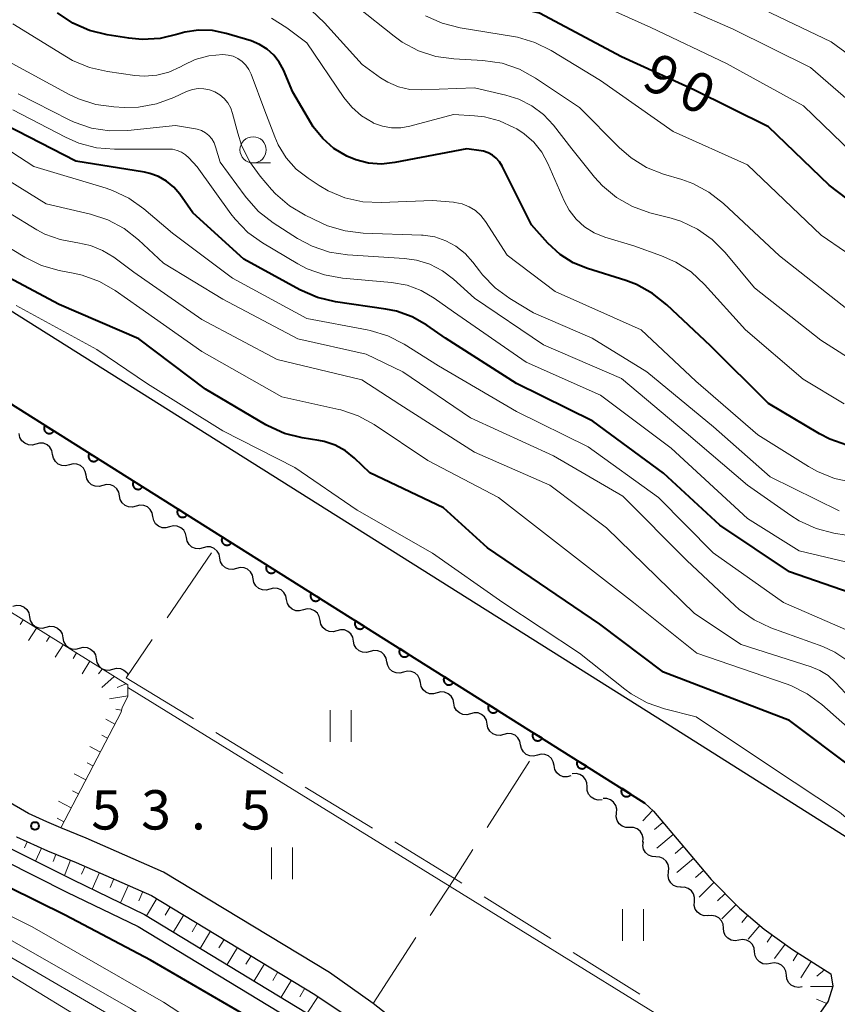
# Model space of a CAD drawing. Units: metres. Extents: x -70000 to -68000, y 28500 to 30000.
# Drawn here: x -69070 to -68992, y 29727 to 29821 of the extents above; entities that cross this region are included whole.
import ezdxf

# ---------------------------------------------------------------- set-up
doc = ezdxf.new("R2010")
doc.units = ezdxf.units.M
for name, color, linetype, lineweight in [('210100_道路縁(街区線)', 7, 'Continuous', 30), ('510100_河川', 7, 'Continuous', 30), ('510200_細流', 7, 'Continuous', 30), ('610111_人工斜面(上)', 7, 'Continuous', 30), ('610199_人工斜面(ヒゲ)', 7, 'Continuous', 30), ('611100_コンクリート被覆(直落)', 7, 'Continuous', 30), ('630200_耕地界', 7, 'Continuous', 30), ('631100_田', 7, 'Continuous', 13), ('633100_広葉樹林', 7, 'Continuous', 13), ('710100_等高線(計曲線)', 7, 'Continuous', 40), ('710200_等高線(主曲線)', 7, 'Continuous', 13), ('731200_図化機測定による標高点', 7, 'Continuous', 40)]:
    doc.layers.add(name, color=color, linetype=linetype, lineweight=lineweight)
doc.styles.add('Style-WORKING', font='MS Gothic.ttf')

msp = doc.modelspace()

# ---------------------------------------------------------------- linework, layer by layer
at = {"layer": '210100_道路縁(街区線)', "linetype": 'Continuous', "lineweight": 30, "flags": 128}
for points in [[(-69008.94, 29753.59), (-69106.03, 29814.71), (-69141.07, 29836.33), (-69155.34, 29845.48), (-69162, 29850.23), (-69165.48, 29852.81), (-69170.72, 29857.11), (-69174.83, 29861.23), (-69179.3, 29866.05), (-69185.93, 29873.87), (-69264.71, 29970.58), (-69273.98, 29982.13), (-69286.98, 29997.47), (-69289.56, 30000)], [(-69095.04, 29798.93), (-69012.93, 29747.25)], [(-68964.68, 29725.64), (-69008.94, 29753.59)], [(-69032.37, 29723.39), (-69036.68, 29726.76), (-69040.84, 29729.73), (-69056.64, 29739.3), (-69064.01, 29742.54), (-69066.45, 29743.51), (-69067.78, 29744.1), (-69069.52, 29744.89), (-69073.81, 29747.38)], [(-69012.93, 29747.25), (-69010.76, 29745.88), (-69009.96, 29745.1), (-69007.01, 29741.62), (-69004.44, 29738.59), (-69001.74, 29735.87), (-68999.41, 29733.87), (-68996.7, 29731.91), (-68993.06, 29729.61), (-68992.85, 29728.41), (-68993.29, 29726.98), (-68998.41, 29719.64)], [(-69070.67, 29742.67), (-69067.7, 29741.32), (-69064.98, 29740.23), (-69057.78, 29737.07), (-69042.22, 29727.64), (-69038.1, 29724.87), (-69033.76, 29721.64), (-69026.89, 29716.57), (-69024.56, 29715.13), (-69021.86, 29713.93), (-69010.66, 29710.03), (-69007.06, 29708.9), (-69005.99, 29708.73), (-69005.13, 29708.77), (-69004.4, 29708.8), (-69003.33, 29709.37), (-69002.53, 29710.25), (-69000.13, 29713.68), (-68998.21, 29716.44)]]:
    msp.add_lwpolyline(points, dxfattribs=at)
at = {"layer": '510100_河川', "linetype": 'Continuous', "lineweight": 30, "flags": 128}
for points in [[(-69071.24, 29741.56), (-69065.27, 29738.55), (-69058.47, 29735.26), (-69043.01, 29725.89), (-69038.94, 29723.15), (-69034.62, 29719.94), (-69027.71, 29714.85), (-69025.34, 29713.58), (-69007.04, 29704.79), (-69003.1, 29702.89), (-68999.84, 29700.87), (-68992.5, 29695.88), (-68987.18, 29691.55), (-68973.68, 29681.24), (-68968.54, 29677.84), (-68964.09, 29675.37), (-68957.25, 29672.13), (-68950.39, 29669.3), (-68941.48, 29665.59), (-68920.87, 29658.11), (-68915.28, 29656.04), (-68910.47, 29654.19), (-68906.57, 29652.25)], [(-69071.84, 29740.4), (-69065.85, 29737.4), (-69059.08, 29734.11), (-69043.71, 29724.8), (-69039.69, 29722.09), (-69035.39, 29718.9), (-69028.44, 29713.77), (-69025.95, 29712.43), (-69007.55, 29703.59), (-69003.72, 29701.75), (-69000.56, 29699.79), (-68993.27, 29694.83), (-68987.98, 29690.53), (-68974.43, 29680.18), (-68969.21, 29676.73), (-68964.68, 29674.22), (-68957.78, 29670.94), (-68950.89, 29668.1), (-68941.95, 29664.38), (-68921.32, 29656.89), (-68915.74, 29654.83), (-68911, 29653)]]:
    msp.add_lwpolyline(points, dxfattribs=at)
at = {"layer": '510200_細流', "linetype": 'Continuous', "lineweight": 30, "flags": 128}
for points in [[(-69068.808, 29780.115), (-69069.162, 29780.02), (-69069.528, 29780.045), (-69069.868, 29780.185), (-69070.144, 29780.427), (-69070.329, 29780.744), (-69070.401, 29781.104)], [(-69067.215, 29779.126), (-69067.287, 29779.486), (-69067.471, 29779.803), (-69067.747, 29780.045), (-69068.087, 29780.186), (-69068.453, 29780.21), (-69068.808, 29780.115)], [(-69065.622, 29778.137), (-69065.976, 29778.042), (-69066.342, 29778.067), (-69066.683, 29778.207), (-69066.958, 29778.449), (-69067.143, 29778.766), (-69067.215, 29779.126)], [(-69064.029, 29777.148), (-69064.101, 29777.508), (-69064.285, 29777.825), (-69064.561, 29778.067), (-69064.901, 29778.208), (-69065.267, 29778.232), (-69065.622, 29778.137)], [(-69062.436, 29776.159), (-69062.791, 29776.064), (-69063.157, 29776.089), (-69063.497, 29776.229), (-69063.772, 29776.471), (-69063.957, 29776.788), (-69064.029, 29777.148)], [(-69060.843, 29775.17), (-69060.915, 29775.53), (-69061.099, 29775.847), (-69061.375, 29776.089), (-69061.715, 29776.23), (-69062.081, 29776.255), (-69062.436, 29776.159)], [(-69059.25, 29774.181), (-69059.605, 29774.086), (-69059.971, 29774.111), (-69060.311, 29774.251), (-69060.587, 29774.493), (-69060.771, 29774.81), (-69060.843, 29775.17)], [(-69057.657, 29773.192), (-69057.729, 29773.552), (-69057.913, 29773.869), (-69058.189, 29774.111), (-69058.529, 29774.252), (-69058.895, 29774.277), (-69059.25, 29774.181)], [(-69056.064, 29772.203), (-69056.419, 29772.108), (-69056.785, 29772.133), (-69057.125, 29772.273), (-69057.401, 29772.515), (-69057.585, 29772.832), (-69057.657, 29773.192)], [(-69054.471, 29771.214), (-69054.543, 29771.574), (-69054.727, 29771.892), (-69055.003, 29772.133), (-69055.343, 29772.274), (-69055.709, 29772.299), (-69056.064, 29772.203)], [(-69052.878, 29770.225), (-69053.233, 29770.13), (-69053.599, 29770.155), (-69053.939, 29770.295), (-69054.215, 29770.537), (-69054.399, 29770.854), (-69054.471, 29771.214)], [(-69051.285, 29769.237), (-69051.357, 29769.597), (-69051.542, 29769.914), (-69051.817, 29770.156), (-69052.157, 29770.296), (-69052.523, 29770.321), (-69052.878, 29770.225)], [(-69049.692, 29768.248), (-69050.047, 29768.152), (-69050.413, 29768.177), (-69050.753, 29768.318), (-69051.029, 29768.559), (-69051.213, 29768.876), (-69051.285, 29769.237)], [(-69048.099, 29767.259), (-69048.171, 29767.619), (-69048.355, 29767.936), (-69048.631, 29768.178), (-69048.971, 29768.318), (-69049.337, 29768.343), (-69049.692, 29768.248)], [(-69046.506, 29766.27), (-69046.861, 29766.174), (-69047.227, 29766.199), (-69047.567, 29766.34), (-69047.843, 29766.582), (-69048.027, 29766.899), (-69048.099, 29767.259)], [(-69044.913, 29765.281), (-69044.985, 29765.641), (-69045.169, 29765.958), (-69045.445, 29766.2), (-69045.785, 29766.34), (-69046.151, 29766.365), (-69046.506, 29766.27)], [(-69043.32, 29764.292), (-69043.675, 29764.197), (-69044.041, 29764.221), (-69044.381, 29764.362), (-69044.657, 29764.604), (-69044.841, 29764.921), (-69044.913, 29765.281)], [(-69070.997, 29764.647), (-69070.641, 29764.74), (-69070.275, 29764.712), (-69069.936, 29764.569), (-69069.662, 29764.325), (-69069.48, 29764.007), (-69069.411, 29763.646)], [(-69041.727, 29763.303), (-69041.799, 29763.663), (-69041.983, 29763.98), (-69042.259, 29764.222), (-69042.599, 29764.363), (-69042.965, 29764.387), (-69043.32, 29764.292)], [(-69069.411, 29763.646), (-69069.342, 29763.285), (-69069.16, 29762.967), (-69068.886, 29762.723), (-69068.547, 29762.58), (-69068.181, 29762.552), (-69067.826, 29762.645)], [(-69040.134, 29762.314), (-69040.489, 29762.219), (-69040.855, 29762.244), (-69041.195, 29762.384), (-69041.471, 29762.626), (-69041.655, 29762.943), (-69041.727, 29763.303)], [(-69067.826, 29762.645), (-69067.47, 29762.737), (-69067.105, 29762.71), (-69066.766, 29762.567), (-69066.492, 29762.323), (-69066.309, 29762.004), (-69066.24, 29761.644)], [(-69038.541, 29761.325), (-69038.613, 29761.685), (-69038.797, 29762.002), (-69039.073, 29762.244), (-69039.413, 29762.385), (-69039.779, 29762.409), (-69040.134, 29762.314)], [(-69066.24, 29761.644), (-69066.171, 29761.283), (-69065.989, 29760.965), (-69065.715, 29760.721), (-69065.376, 29760.578), (-69065.01, 29760.55), (-69064.655, 29760.643)], [(-69036.948, 29760.336), (-69037.303, 29760.241), (-69037.669, 29760.266), (-69038.009, 29760.406), (-69038.284, 29760.648), (-69038.469, 29760.965), (-69038.541, 29761.325)], [(-69064.655, 29760.643), (-69064.3, 29760.735), (-69063.934, 29760.708), (-69063.595, 29760.565), (-69063.321, 29760.321), (-69063.139, 29760.002), (-69063.069, 29759.642)], [(-69035.355, 29759.347), (-69035.427, 29759.708), (-69035.611, 29760.025), (-69035.887, 29760.266), (-69036.227, 29760.407), (-69036.593, 29760.432), (-69036.948, 29760.336)], [(-69063.069, 29759.642), (-69063, 29759.281), (-69062.818, 29758.963), (-69062.544, 29758.719), (-69062.205, 29758.576), (-69061.839, 29758.548), (-69061.484, 29758.641)], [(-69033.762, 29758.359), (-69034.117, 29758.263), (-69034.483, 29758.288), (-69034.823, 29758.428), (-69035.098, 29758.67), (-69035.283, 29758.987), (-69035.355, 29759.347)], [(-69061.484, 29758.641), (-69061.129, 29758.733), (-69060.763, 29758.706), (-69060.424, 29758.563), (-69060.15, 29758.319), (-69060.027, 29758.104)], [(-69032.169, 29757.37), (-69032.241, 29757.73), (-69032.425, 29758.047), (-69032.701, 29758.289), (-69033.041, 29758.429), (-69033.407, 29758.454), (-69033.762, 29758.359)], [(-69030.576, 29756.381), (-69030.93, 29756.285), (-69031.296, 29756.31), (-69031.637, 29756.451), (-69031.912, 29756.693), (-69032.097, 29757.01), (-69032.169, 29757.37)], [(-69028.983, 29755.392), (-69029.055, 29755.752), (-69029.239, 29756.069), (-69029.515, 29756.311), (-69029.855, 29756.451), (-69030.221, 29756.476), (-69030.576, 29756.381)], [(-69027.39, 29754.403), (-69027.744, 29754.308), (-69028.11, 29754.332), (-69028.451, 29754.473), (-69028.726, 29754.715), (-69028.911, 29755.032), (-69028.983, 29755.392)], [(-69025.797, 29753.414), (-69025.869, 29753.774), (-69026.053, 29754.091), (-69026.329, 29754.333), (-69026.669, 29754.473), (-69027.035, 29754.498), (-69027.39, 29754.403)], [(-69024.204, 29752.425), (-69024.558, 29752.33), (-69024.924, 29752.355), (-69025.264, 29752.495), (-69025.54, 29752.737), (-69025.725, 29753.054), (-69025.797, 29753.414)], [(-69022.611, 29751.436), (-69022.683, 29751.796), (-69022.867, 29752.113), (-69023.143, 29752.355), (-69023.483, 29752.496), (-69023.849, 29752.52), (-69024.204, 29752.425)], [(-69021.018, 29750.447), (-69021.373, 29750.352), (-69021.739, 29750.377), (-69022.079, 29750.518), (-69022.354, 29750.76), (-69022.538, 29751.078), (-69022.61, 29751.438)], [(-69019.426, 29749.456), (-69019.498, 29749.816), (-69019.682, 29750.134), (-69019.957, 29750.376), (-69020.297, 29750.517), (-69020.663, 29750.542), (-69021.018, 29750.447)], [(-69017.834, 29748.465), (-69018.189, 29748.371), (-69018.555, 29748.396), (-69018.895, 29748.537), (-69019.17, 29748.779), (-69019.355, 29749.096), (-69019.426, 29749.456)], [(-69016.275, 29747.431), (-69016.289, 29747.798), (-69016.422, 29748.14), (-69016.656, 29748.422), (-69016.97, 29748.614), (-69017.328, 29748.696), (-69017.693, 29748.657)], [(-69014.857, 29746.204), (-69015.222, 29746.165), (-69015.58, 29746.247), (-69015.893, 29746.439), (-69016.128, 29746.722), (-69016.26, 29747.064), (-69016.275, 29747.431)], [(-69013.485, 29744.93), (-69013.457, 29745.296), (-69013.549, 29745.651), (-69013.749, 29745.958), (-69014.039, 29746.186), (-69014.384, 29746.308), (-69014.752, 29746.312)], [(-69012.218, 29743.547), (-69012.586, 29743.551), (-69012.931, 29743.674), (-69013.221, 29743.901), (-69013.421, 29744.209), (-69013.513, 29744.564), (-69013.485, 29744.93)], [(-69010.952, 29742.165), (-69010.924, 29742.531), (-69011.016, 29742.886), (-69011.216, 29743.193), (-69011.506, 29743.42), (-69011.851, 29743.543), (-69012.218, 29743.547)], [(-69009.717, 29740.754), (-69010.084, 29740.776), (-69010.423, 29740.916), (-69010.701, 29741.157), (-69010.886, 29741.473), (-69010.961, 29741.833), (-69010.915, 29742.197)], [(-69008.52, 29739.311), (-69008.474, 29739.676), (-69008.549, 29740.035), (-69008.734, 29740.352), (-69009.012, 29740.593), (-69009.351, 29740.732), (-69009.717, 29740.754)], [(-69007.322, 29737.868), (-69007.689, 29737.89), (-69008.028, 29738.03), (-69008.306, 29738.271), (-69008.491, 29738.588), (-69008.566, 29738.947), (-69008.52, 29739.311)], [(-69006.047, 29736.496), (-69006.029, 29736.863), (-69006.131, 29737.215), (-69006.339, 29737.517), (-69006.635, 29737.736), (-69006.984, 29737.849), (-69007.351, 29737.843)], [(-69004.742, 29735.149), (-69005.109, 29735.143), (-69005.458, 29735.256), (-69005.754, 29735.475), (-69005.963, 29735.777), (-69006.065, 29736.129), (-69006.047, 29736.496)], [(-69003.289, 29733.968), (-69003.323, 29734.334), (-69003.474, 29734.668), (-69003.723, 29734.937), (-69004.047, 29735.112), (-69004.408, 29735.175), (-69004.771, 29735.117)], [(-69001.807, 29732.819), (-69002.17, 29732.761), (-69002.531, 29732.824), (-69002.855, 29732.999), (-69003.104, 29733.268), (-69003.255, 29733.602), (-69003.289, 29733.968)], [(-69000.31, 29731.691), (-69000.354, 29732.056), (-69000.514, 29732.386), (-69000.771, 29732.648), (-69001.099, 29732.814), (-69001.462, 29732.866), (-69001.823, 29732.798)], [(-68998.797, 29730.584), (-68999.157, 29730.516), (-68999.52, 29730.569), (-68999.849, 29730.734), (-69000.106, 29730.997), (-69000.266, 29731.327), (-69000.31, 29731.691)], [(-68997.283, 29729.477), (-68997.328, 29729.842), (-68997.488, 29730.172), (-68997.744, 29730.434), (-68998.073, 29730.6), (-68998.436, 29730.652), (-68998.797, 29730.584)], [(-68995.77, 29728.37), (-68996.131, 29728.302), (-68996.494, 29728.354), (-68996.822, 29728.52), (-68997.079, 29728.782), (-68997.239, 29729.113), (-68997.283, 29729.477)]]:
    msp.add_lwpolyline(points, dxfattribs=at)
at = {"layer": '610111_人工斜面(上)', "linetype": 'Continuous', "lineweight": 13, "flags": 128}
for points in [[(-69122.5, 29796), (-69060.04, 29757.14), (-69060.04, 29756.04), (-69060.58, 29754.99), (-69060.69, 29754.56)], [(-69060.69, 29754.56), (-69066.45, 29743.51)], [(-69010.76, 29745.88), (-69009.96, 29745.1), (-69007.01, 29741.62), (-69004.44, 29738.59), (-69001.74, 29735.87), (-68999.41, 29733.87), (-68996.7, 29731.91), (-68993.06, 29729.61), (-68992.85, 29728.41), (-68993.29, 29726.98), (-68998.41, 29719.64)], [(-69070.67, 29742.67), (-69067.7, 29741.32), (-69064.98, 29740.23), (-69057.78, 29737.07), (-69042.22, 29727.64), (-69038.1, 29724.87), (-69033.76, 29721.64), (-69026.89, 29716.57), (-69024.56, 29715.13), (-69021.86, 29713.93), (-69010.66, 29710.03), (-69007.06, 29708.9), (-69005.99, 29708.73)]]:
    msp.add_lwpolyline(points, dxfattribs=at)
at = {"layer": '610199_人工斜面(ヒゲ)', "linetype": 'Continuous', "lineweight": 13, "flags": 128}
for points in [[(-69070.03, 29763.36), (-69070.31, 29762.91)], [(-69068.76, 29762.57), (-69069.51, 29761.37)], [(-69067.49, 29761.78), (-69067.79, 29761.3)], [(-69066.21, 29760.98), (-69066.96, 29759.79)], [(-69064.94, 29760.19), (-69065.25, 29759.68)], [(-69063.66, 29759.4), (-69064.41, 29758.2)], [(-69062.48, 29758.66), (-69062.86, 29758.19)], [(-69061.34, 29757.95), (-69062.53, 29756.91)], [(-69060.23, 29757.26), (-69061.08, 29756.91)], [(-69060.04, 29756.09), (-69061.8, 29755.83)], [(-69060.64, 29754.75), (-69061.2, 29754.83)], [(-69061.28, 29753.41), (-69062.16, 29753.87)], [(-69061.98, 29752.08), (-69062.53, 29752.37)], [(-69062.67, 29750.75), (-69063.66, 29751.27)], [(-69063.37, 29749.42), (-69063.92, 29749.71)], [(-69064.06, 29748.09), (-69065.17, 29748.67)], [(-69064.75, 29746.76), (-69065.33, 29747.06)], [(-69065.45, 29745.43), (-69066.65, 29746.06)], [(-69066.14, 29744.1), (-69066.77, 29744.43)], [(-69010.03, 29745.17), (-69010.98, 29744.2)], [(-69009.05, 29744.03), (-69009.84, 29743.36)], [(-69008.08, 29742.89), (-69009.62, 29741.58)], [(-69069.64, 29742.2), (-69069.91, 29741.61)], [(-69068.28, 29741.58), (-69068.84, 29740.35)], [(-69007.11, 29741.74), (-69007.89, 29741.08)], [(-69066.9, 29740.99), (-69067.17, 29740.32)], [(-69006.14, 29740.6), (-69007.71, 29739.27)], [(-69065.5, 29740.44), (-69066.09, 29738.97)], [(-69064.12, 29739.85), (-69064.46, 29739.09)], [(-69062.75, 29739.25), (-69063.44, 29737.67)], [(-69005.17, 29739.45), (-69005.96, 29738.79)], [(-69061.38, 29738.65), (-69061.73, 29737.83)], [(-69060, 29738.04), (-69060.74, 29736.36)], [(-69004.18, 29738.33), (-69005.61, 29736.91)], [(-69058.63, 29737.44), (-69059.01, 29736.57)], [(-69003.13, 29737.26), (-69003.85, 29736.55)], [(-69057.29, 29736.77), (-69058.28, 29735.14)], [(-69056.01, 29735.99), (-69056.5, 29735.18)], [(-69002.07, 29736.2), (-69003.43, 29734.84)], [(-69054.72, 29735.22), (-69055.71, 29733.59)], [(-69000.96, 29735.2), (-69001.54, 29734.51)], [(-69053.44, 29734.44), (-69053.93, 29733.62)], [(-68999.82, 29734.22), (-69000.94, 29732.91)], [(-69052.16, 29733.66), (-69053.14, 29732.03)], [(-68998.63, 29733.31), (-68999.12, 29732.62)], [(-69050.88, 29732.88), (-69051.37, 29732.07)], [(-69049.59, 29732.11), (-69050.58, 29730.48)], [(-68997.41, 29732.43), (-68998.41, 29731.05)], [(-69048.31, 29731.33), (-69048.8, 29730.52)], [(-68996.18, 29731.58), (-68996.64, 29730.84)], [(-69047.03, 29730.55), (-69048.01, 29728.92)], [(-68994.91, 29730.78), (-68995.9, 29729.21)], [(-69045.74, 29729.78), (-69046.24, 29728.96)], [(-68993.64, 29729.98), (-68994.37, 29729.38)], [(-69044.46, 29729), (-69045.45, 29727.37)], [(-68992.86, 29728.38), (-68994.99, 29728.4)], [(-69043.18, 29728.22), (-69043.67, 29727.41)], [(-69041.91, 29727.43), (-69042.96, 29725.86)], [(-68993.42, 29726.78), (-68994.42, 29727.18)]]:
    msp.add_lwpolyline(points, dxfattribs=at)
at = {"layer": '611100_コンクリート被覆(直落)', "linetype": 'Continuous', "lineweight": 40, "flags": 128}
msp.add_lwpolyline([(-69095.04, 29798.93), (-69012.93, 29747.25), (-69010.76, 29745.88)], dxfattribs=at)
for points in [[(-69067.111, 29781.352), (-69067.958, 29781.884), (-69067.979, 29781.846), (-69067.997, 29781.807), (-69068.012, 29781.766), (-69068.023, 29781.724), (-69068.03, 29781.681), (-69068.034, 29781.637), (-69068.034, 29781.594), (-69068.03, 29781.55), (-69068.023, 29781.507), (-69068.01, 29781.465), (-69067.996, 29781.424), (-69067.977, 29781.385), (-69067.954, 29781.347), (-69067.93, 29781.311), (-69067.901, 29781.278), (-69067.87, 29781.248), (-69067.837, 29781.22), (-69067.801, 29781.195), (-69067.763, 29781.173), (-69067.723, 29781.155), (-69067.683, 29781.141), (-69067.64, 29781.129), (-69067.597, 29781.122), (-69067.554, 29781.118), (-69067.51, 29781.118), (-69067.467, 29781.123), (-69067.424, 29781.13), (-69067.381, 29781.142), (-69067.34, 29781.157), (-69067.301, 29781.176), (-69067.264, 29781.198), (-69067.228, 29781.223), (-69067.195, 29781.252), (-69067.165, 29781.282), (-69067.137, 29781.316)], [(-69062.88, 29778.688), (-69063.726, 29779.221), (-69063.748, 29779.183), (-69063.766, 29779.143), (-69063.78, 29779.103), (-69063.792, 29779.06), (-69063.799, 29779.017), (-69063.803, 29778.974), (-69063.803, 29778.93), (-69063.798, 29778.887), (-69063.791, 29778.844), (-69063.779, 29778.802), (-69063.764, 29778.761), (-69063.745, 29778.721), (-69063.723, 29778.684), (-69063.698, 29778.648), (-69063.669, 29778.615), (-69063.639, 29778.585), (-69063.605, 29778.557), (-69063.569, 29778.532), (-69063.531, 29778.51), (-69063.491, 29778.492), (-69063.451, 29778.477), (-69063.409, 29778.466), (-69063.366, 29778.459), (-69063.322, 29778.455), (-69063.278, 29778.455), (-69063.235, 29778.46), (-69063.192, 29778.467), (-69063.15, 29778.479), (-69063.109, 29778.493), (-69063.07, 29778.513), (-69063.032, 29778.535), (-69062.996, 29778.56), (-69062.963, 29778.588), (-69062.933, 29778.619), (-69062.905, 29778.652)], [(-69058.648, 29776.025), (-69059.495, 29776.558), (-69059.516, 29776.519), (-69059.534, 29776.48), (-69059.549, 29776.439), (-69059.56, 29776.397), (-69059.567, 29776.354), (-69059.571, 29776.31), (-69059.571, 29776.267), (-69059.567, 29776.224), (-69059.56, 29776.18), (-69059.547, 29776.138), (-69059.533, 29776.097), (-69059.514, 29776.058), (-69059.491, 29776.02), (-69059.466, 29775.985), (-69059.438, 29775.951), (-69059.407, 29775.921), (-69059.374, 29775.893), (-69059.338, 29775.868), (-69059.299, 29775.846), (-69059.26, 29775.829), (-69059.219, 29775.814), (-69059.177, 29775.803), (-69059.134, 29775.796), (-69059.09, 29775.792), (-69059.047, 29775.791), (-69059.004, 29775.796), (-69058.96, 29775.803), (-69058.918, 29775.816), (-69058.877, 29775.83), (-69058.838, 29775.849), (-69058.8, 29775.871), (-69058.765, 29775.896), (-69058.731, 29775.925), (-69058.701, 29775.956), (-69058.673, 29775.989)], [(-69054.417, 29773.362), (-69055.263, 29773.894), (-69055.285, 29773.856), (-69055.303, 29773.816), (-69055.317, 29773.776), (-69055.329, 29773.734), (-69055.336, 29773.691), (-69055.339, 29773.647), (-69055.34, 29773.603), (-69055.335, 29773.56), (-69055.328, 29773.517), (-69055.315, 29773.475), (-69055.301, 29773.434), (-69055.282, 29773.395), (-69055.26, 29773.357), (-69055.235, 29773.321), (-69055.206, 29773.288), (-69055.175, 29773.258), (-69055.142, 29773.23), (-69055.106, 29773.205), (-69055.068, 29773.183), (-69055.028, 29773.165), (-69054.988, 29773.151), (-69054.945, 29773.139), (-69054.902, 29773.132), (-69054.859, 29773.128), (-69054.815, 29773.128), (-69054.772, 29773.133), (-69054.729, 29773.14), (-69054.687, 29773.152), (-69054.646, 29773.167), (-69054.606, 29773.186), (-69054.569, 29773.208), (-69054.533, 29773.233), (-69054.5, 29773.262), (-69054.47, 29773.292), (-69054.442, 29773.325)], [(-69050.185, 29770.698), (-69051.031, 29771.231), (-69051.053, 29771.193), (-69051.071, 29771.153), (-69051.086, 29771.113), (-69051.097, 29771.07), (-69051.104, 29771.027), (-69051.108, 29770.984), (-69051.108, 29770.94), (-69051.103, 29770.897), (-69051.096, 29770.854), (-69051.084, 29770.811), (-69051.069, 29770.771), (-69051.05, 29770.731), (-69051.028, 29770.694), (-69051.003, 29770.658), (-69050.975, 29770.625), (-69050.944, 29770.595), (-69050.911, 29770.567), (-69050.875, 29770.541), (-69050.836, 29770.52), (-69050.797, 29770.502), (-69050.756, 29770.487), (-69050.714, 29770.476), (-69050.671, 29770.469), (-69050.627, 29770.465), (-69050.584, 29770.465), (-69050.541, 29770.469), (-69050.497, 29770.476), (-69050.455, 29770.489), (-69050.414, 29770.503), (-69050.375, 29770.522), (-69050.337, 29770.545), (-69050.301, 29770.57), (-69050.268, 29770.598), (-69050.238, 29770.629), (-69050.21, 29770.662)], [(-69045.953, 29768.035), (-69046.8, 29768.568), (-69046.821, 29768.529), (-69046.839, 29768.49), (-69046.854, 29768.449), (-69046.865, 29768.407), (-69046.872, 29768.364), (-69046.876, 29768.32), (-69046.876, 29768.277), (-69046.872, 29768.234), (-69046.865, 29768.19), (-69046.852, 29768.148), (-69046.838, 29768.107), (-69046.819, 29768.068), (-69046.796, 29768.03), (-69046.772, 29767.995), (-69046.743, 29767.961), (-69046.712, 29767.931), (-69046.679, 29767.903), (-69046.643, 29767.878), (-69046.605, 29767.856), (-69046.565, 29767.839), (-69046.525, 29767.824), (-69046.482, 29767.812), (-69046.439, 29767.805), (-69046.396, 29767.802), (-69046.352, 29767.801), (-69046.309, 29767.806), (-69046.266, 29767.813), (-69046.223, 29767.826), (-69046.182, 29767.84), (-69046.143, 29767.859), (-69046.106, 29767.881), (-69046.07, 29767.906), (-69046.037, 29767.935), (-69046.007, 29767.966), (-69045.979, 29767.999)], [(-69041.722, 29765.372), (-69042.568, 29765.904), (-69042.59, 29765.866), (-69042.608, 29765.826), (-69042.622, 29765.786), (-69042.634, 29765.744), (-69042.641, 29765.701), (-69042.645, 29765.657), (-69042.645, 29765.613), (-69042.64, 29765.57), (-69042.633, 29765.527), (-69042.621, 29765.485), (-69042.606, 29765.444), (-69042.587, 29765.405), (-69042.565, 29765.367), (-69042.54, 29765.331), (-69042.511, 29765.298), (-69042.481, 29765.268), (-69042.447, 29765.24), (-69042.411, 29765.215), (-69042.373, 29765.193), (-69042.333, 29765.175), (-69042.293, 29765.16), (-69042.251, 29765.149), (-69042.208, 29765.142), (-69042.164, 29765.138), (-69042.12, 29765.138), (-69042.077, 29765.143), (-69042.034, 29765.15), (-69041.992, 29765.162), (-69041.951, 29765.177), (-69041.912, 29765.196), (-69041.874, 29765.218), (-69041.838, 29765.243), (-69041.805, 29765.271), (-69041.775, 29765.302), (-69041.747, 29765.335)], [(-69037.49, 29762.708), (-69038.337, 29763.241), (-69038.358, 29763.203), (-69038.376, 29763.163), (-69038.391, 29763.123), (-69038.402, 29763.08), (-69038.409, 29763.037), (-69038.413, 29762.994), (-69038.413, 29762.95), (-69038.408, 29762.907), (-69038.402, 29762.863), (-69038.389, 29762.821), (-69038.375, 29762.78), (-69038.356, 29762.741), (-69038.333, 29762.704), (-69038.308, 29762.668), (-69038.28, 29762.634), (-69038.249, 29762.604), (-69038.216, 29762.576), (-69038.18, 29762.551), (-69038.141, 29762.53), (-69038.102, 29762.512), (-69038.061, 29762.497), (-69038.019, 29762.486), (-69037.976, 29762.479), (-69037.932, 29762.475), (-69037.889, 29762.475), (-69037.846, 29762.479), (-69037.802, 29762.486), (-69037.76, 29762.499), (-69037.719, 29762.513), (-69037.68, 29762.532), (-69037.642, 29762.555), (-69037.607, 29762.579), (-69037.573, 29762.608), (-69037.543, 29762.639), (-69037.515, 29762.672)], [(-69033.259, 29760.045), (-69034.105, 29760.577), (-69034.127, 29760.539), (-69034.144, 29760.5), (-69034.159, 29760.459), (-69034.171, 29760.417), (-69034.178, 29760.374), (-69034.181, 29760.33), (-69034.182, 29760.287), (-69034.177, 29760.243), (-69034.17, 29760.2), (-69034.157, 29760.158), (-69034.143, 29760.117), (-69034.124, 29760.078), (-69034.102, 29760.04), (-69034.077, 29760.004), (-69034.048, 29759.971), (-69034.017, 29759.941), (-69033.984, 29759.913), (-69033.948, 29759.888), (-69033.91, 29759.866), (-69033.87, 29759.848), (-69033.83, 29759.834), (-69033.787, 29759.822), (-69033.744, 29759.815), (-69033.701, 29759.812), (-69033.657, 29759.811), (-69033.614, 29759.816), (-69033.571, 29759.823), (-69033.529, 29759.835), (-69033.488, 29759.85), (-69033.448, 29759.869), (-69033.411, 29759.891), (-69033.375, 29759.916), (-69033.342, 29759.945), (-69033.312, 29759.975), (-69033.284, 29760.009)], [(-69029.027, 29757.381), (-69029.873, 29757.914), (-69029.895, 29757.876), (-69029.913, 29757.836), (-69029.928, 29757.796), (-69029.939, 29757.753), (-69029.946, 29757.711), (-69029.95, 29757.667), (-69029.95, 29757.623), (-69029.945, 29757.58), (-69029.938, 29757.537), (-69029.926, 29757.495), (-69029.911, 29757.454), (-69029.892, 29757.414), (-69029.87, 29757.377), (-69029.845, 29757.341), (-69029.817, 29757.308), (-69029.786, 29757.278), (-69029.753, 29757.25), (-69029.716, 29757.225), (-69029.678, 29757.203), (-69029.639, 29757.185), (-69029.598, 29757.17), (-69029.556, 29757.159), (-69029.513, 29757.152), (-69029.469, 29757.148), (-69029.426, 29757.148), (-69029.382, 29757.153), (-69029.339, 29757.16), (-69029.297, 29757.172), (-69029.256, 29757.186), (-69029.217, 29757.206), (-69029.179, 29757.228), (-69029.143, 29757.253), (-69029.11, 29757.281), (-69029.08, 29757.312), (-69029.052, 29757.345)], [(-69024.795, 29754.718), (-69025.642, 29755.251), (-69025.663, 29755.212), (-69025.681, 29755.173), (-69025.696, 29755.133), (-69025.707, 29755.09), (-69025.714, 29755.047), (-69025.718, 29755.003), (-69025.718, 29754.96), (-69025.714, 29754.917), (-69025.707, 29754.873), (-69025.694, 29754.831), (-69025.68, 29754.79), (-69025.661, 29754.751), (-69025.638, 29754.713), (-69025.614, 29754.678), (-69025.585, 29754.644), (-69025.554, 29754.614), (-69025.521, 29754.586), (-69025.485, 29754.561), (-69025.447, 29754.54), (-69025.407, 29754.522), (-69025.367, 29754.507), (-69025.324, 29754.496), (-69025.281, 29754.489), (-69025.238, 29754.485), (-69025.194, 29754.485), (-69025.151, 29754.489), (-69025.108, 29754.496), (-69025.065, 29754.509), (-69025.024, 29754.523), (-69024.985, 29754.542), (-69024.948, 29754.565), (-69024.912, 29754.589), (-69024.878, 29754.618), (-69024.849, 29754.649), (-69024.821, 29754.682)], [(-69020.564, 29752.055), (-69021.41, 29752.587), (-69021.432, 29752.549), (-69021.45, 29752.509), (-69021.464, 29752.469), (-69021.476, 29752.427), (-69021.483, 29752.384), (-69021.487, 29752.34), (-69021.487, 29752.297), (-69021.482, 29752.253), (-69021.475, 29752.21), (-69021.463, 29752.168), (-69021.448, 29752.127), (-69021.429, 29752.088), (-69021.407, 29752.05), (-69021.382, 29752.014), (-69021.353, 29751.981), (-69021.323, 29751.951), (-69021.289, 29751.923), (-69021.253, 29751.898), (-69021.215, 29751.876), (-69021.175, 29751.858), (-69021.135, 29751.844), (-69021.093, 29751.832), (-69021.05, 29751.825), (-69021.006, 29751.821), (-69020.962, 29751.821), (-69020.919, 29751.826), (-69020.876, 29751.833), (-69020.834, 29751.845), (-69020.793, 29751.86), (-69020.754, 29751.879), (-69020.716, 29751.901), (-69020.68, 29751.926), (-69020.647, 29751.955), (-69020.617, 29751.985), (-69020.589, 29752.019)], [(-69016.332, 29749.391), (-69017.179, 29749.924), (-69017.2, 29749.886), (-69017.218, 29749.846), (-69017.233, 29749.806), (-69017.244, 29749.763), (-69017.251, 29749.72), (-69017.255, 29749.677), (-69017.255, 29749.633), (-69017.25, 29749.59), (-69017.244, 29749.547), (-69017.231, 29749.505), (-69017.217, 29749.464), (-69017.198, 29749.424), (-69017.175, 29749.387), (-69017.15, 29749.351), (-69017.122, 29749.318), (-69017.091, 29749.288), (-69017.058, 29749.26), (-69017.022, 29749.235), (-69016.983, 29749.213), (-69016.944, 29749.195), (-69016.903, 29749.18), (-69016.861, 29749.169), (-69016.818, 29749.162), (-69016.774, 29749.158), (-69016.731, 29749.158), (-69016.688, 29749.163), (-69016.644, 29749.17), (-69016.602, 29749.182), (-69016.561, 29749.196), (-69016.522, 29749.215), (-69016.484, 29749.238), (-69016.449, 29749.263), (-69016.415, 29749.291), (-69016.385, 29749.322), (-69016.357, 29749.355)], [(-69012.101, 29746.727), (-69012.947, 29747.261), (-69012.969, 29747.222), (-69012.987, 29747.183), (-69013.001, 29747.143), (-69013.013, 29747.1), (-69013.02, 29747.057), (-69013.024, 29747.013), (-69013.024, 29746.97), (-69013.019, 29746.927), (-69013.012, 29746.883), (-69013, 29746.841), (-69012.986, 29746.8), (-69012.967, 29746.761), (-69012.944, 29746.723), (-69012.92, 29746.688), (-69012.891, 29746.654), (-69012.86, 29746.624), (-69012.827, 29746.596), (-69012.791, 29746.571), (-69012.753, 29746.549), (-69012.713, 29746.531), (-69012.673, 29746.516), (-69012.63, 29746.505), (-69012.588, 29746.498), (-69012.544, 29746.494), (-69012.5, 29746.494), (-69012.457, 29746.499), (-69012.414, 29746.505), (-69012.372, 29746.518), (-69012.331, 29746.532), (-69012.291, 29746.551), (-69012.254, 29746.573), (-69012.218, 29746.598), (-69012.185, 29746.627), (-69012.155, 29746.658), (-69012.126, 29746.691)]]:
    msp.add_lwpolyline(points, close=True, dxfattribs=at)
at = {"layer": '630200_耕地界', "linetype": 'Continuous', "lineweight": 13}
for p, q in [((-69052.08, 29769.73), (-69056.307, 29763.535)), ((-69057.716, 29761.47), (-69060.2, 29757.83)), ((-69060.2, 29757.83), (-69053.802, 29753.916)), ((-69051.67, 29752.611), (-69045.272, 29748.697)), ((-69025.814, 29743.551), (-69021.761, 29749.861)), ((-69043.139, 29747.393), (-69036.742, 29743.479)), ((-69026.095, 29736.929), (-69019.735, 29732.955)), ((-69036.68, 29726.76), (-69032.597, 29733.051)), ((-69017.615, 29731.63), (-69011.254, 29727.656))]:
    msp.add_line(p, q, dxfattribs=at)
at = {"layer": '630200_耕地界', "linetype": 'Continuous', "lineweight": 13, "flags": 128}
for points in [[(-69034.609, 29742.174), (-69028.93, 29738.7), (-69028.215, 29738.254)], [(-69031.236, 29735.148), (-69028.93, 29738.7), (-69027.165, 29741.447)]]:
    msp.add_lwpolyline(points, dxfattribs=at)
at = {"layer": '631100_田', "linetype": 'Continuous', "lineweight": 13}
for p, q in [((-69040.76, 29751.73), (-69040.76, 29754.73)), ((-69038.76, 29751.73), (-69038.76, 29754.73)), ((-69046.37, 29738.63), (-69046.37, 29741.63)), ((-69044.37, 29738.63), (-69044.37, 29741.63)), ((-69012.89, 29732.76), (-69012.89, 29735.76)), ((-69010.89, 29732.76), (-69010.89, 29735.76))]:
    msp.add_line(p, q, dxfattribs=at)
at = {"layer": '633100_広葉樹林', "linetype": 'Continuous', "lineweight": 13}
msp.add_line((-69048.11, 29806.91), (-69046.443, 29806.91), dxfattribs=at)
msp.add_circle((-69048.11, 29808.16), 1.25, dxfattribs=at)
at = {"layer": '710100_等高線(計曲線)', "linetype": 'Continuous', "lineweight": 40, "flags": 128}
for points, elevation in [([(-68987, 29800.1), (-68993.2, 29804.8), (-68999, 29810.35), (-69006.12, 29813.88), (-69013, 29817.03), (-69020.8, 29821.2), (-69027.24, 29822.76), (-69028.89, 29823.32), (-69030.5, 29824.21), (-69036.03, 29827.97), (-69044.57, 29831), (-69050.21, 29833.24), (-69051.77, 29834.02), (-69053.16, 29835.06), (-69053.45, 29835.33), (-69057.27, 29839), (-69060.98, 29841.75), (-69062.46, 29842.66), (-69064.08, 29843.3), (-69065.49, 29843.61), (-69073.26, 29844.74)], 90), ([(-69008.67, 29793.4), (-69010.03, 29794.48), (-69011.57, 29795.32), (-69012.58, 29795.69), (-69016.25, 29796.84), (-69017.61, 29797.39), (-69018.85, 29798.18), (-69020.03, 29799.26), (-69021.58, 29801), (-69024.38, 29806.61), (-69024.62, 29807.01), (-69024.93, 29807.36), (-69025.3, 29807.65), (-69025.7, 29807.87), (-69026.15, 29808.02), (-69026.37, 29808.06), (-69027.73, 29808.27), (-69034.61, 29806.94), (-69035.86, 29806.81), (-69037.11, 29806.9), (-69038.33, 29807.2), (-69039.18, 29807.56), (-69040.4, 29808.3), (-69041.48, 29809.25), (-69042.37, 29810.37), (-69042.6, 29810.74), (-69044.33, 29813.67), (-69045.22, 29815.78), (-69045.62, 29816.53), (-69046.14, 29817.2), (-69046.77, 29817.76), (-69047.49, 29818.21), (-69048.31, 29818.54), (-69050.69, 29819.26), (-69051.99, 29819.53), (-69053.32, 29819.57), (-69054.63, 29819.38), (-69055.29, 29819.19), (-69056.97, 29818.79), (-69058.69, 29818.69), (-69059.95, 29818.8), (-69062.02, 29819.12), (-69063.71, 29819.54), (-69065.3, 29820.25), (-69066.75, 29821.22)], 80), ([(-68990.37, 29765.63), (-68997, 29767.94), (-69003.63, 29772.37), (-69009, 29777.35), (-69015.72, 29782.28), (-69023, 29785.89), (-69029.78, 29790.22), (-69031.55, 29791.45), (-69032.94, 29792.24), (-69034.44, 29792.77), (-69035.46, 29792.98), (-69040.27, 29793.67), (-69041.97, 29794.07), (-69043.67, 29794.81), (-69049, 29797.74), (-69053.84, 29802.16), (-69055.08, 29803.92), (-69055.66, 29804.6), (-69056.35, 29805.17), (-69057.12, 29805.62), (-69057.96, 29805.92), (-69058.45, 29806.02), (-69065, 29807.08), (-69072.87, 29811.13)], 70), ([(-69009, 29758.37), (-69015.05, 29762.95), (-69025.77, 29770.23), (-69029.97, 29774.03), (-69037, 29777.38), (-69038.44, 29778.75), (-69039.31, 29779.45), (-69040.29, 29779.99), (-69041.35, 29780.34), (-69041.84, 29780.44), (-69043.43, 29780.7), (-69045.12, 29781.13), (-69046.71, 29781.84), (-69046.91, 29781.95), (-69052.66, 29785.34), (-69059, 29790.15), (-69066.58, 29793.42), (-69073.37, 29797)], 60), ([(-68991.51, 29779.99), (-68993.15, 29780.57), (-68994.12, 29781.08), (-68999, 29783.98), (-69004.53, 29789.47), (-69008.67, 29793.4)], 80), ([(-68929.9, 29653.41), (-68940.38, 29657.47), (-68952.68, 29663.19), (-68961.51, 29667.44), (-68973.99, 29675.57), (-68986.09, 29685.85), (-68994.27, 29692.69), (-69002.84, 29698.73), (-69011.57, 29703.03), (-69027.06, 29710.94), (-69032.91, 29714.36), (-69041.34, 29720.35), (-69049.04, 29725.77), (-69057.9, 29730.91), (-69066.03, 29735.19), (-69076.74, 29740.47), (-69083.88, 29744.61), (-69095.9, 29753.07), (-69109.87, 29762.46), (-69117.07, 29767.26), (-69125.49, 29773.28), (-69139.75, 29783.51)], 50), ([(-68950.04, 29725.96), (-68955.5, 29728.5), (-68958.25, 29728.78), (-68959.96, 29729.1), (-68961.59, 29729.72), (-68962.37, 29730.14), (-68967.06, 29732.94), (-68975, 29736.95), (-68981.14, 29740.86), (-68983.72, 29742), (-68985.25, 29742.83), (-68986.61, 29743.92), (-68987.56, 29744.97), (-68990.85, 29749.15), (-68997, 29753.75), (-69009, 29758.37)], 60)]:
    msp.add_lwpolyline(points, dxfattribs=dict(at, elevation=elevation))
at = {"layer": '710200_等高線(主曲線)', "linetype": 'Continuous', "lineweight": 13, "flags": 128}
for points, elevation in [([(-68986.39, 29813.61), (-68993, 29818.46), (-69000.13, 29821.87), (-69008.02, 29825), (-69016.38, 29829.62), (-69025, 29833), (-69033.79, 29836.21), (-69041, 29839.49), (-69048.44, 29845.56), (-69055, 29849.45), (-69061.79, 29852.21), (-69071, 29854.12)], 96), ([(-68990.09, 29807), (-68995.64, 29812.36), (-69003, 29816.38), (-69010.19, 29819.81), (-69017.22, 29823), (-69025.86, 29826.14), (-69033, 29829.46), (-69041.43, 29832.57), (-69049, 29836.24), (-69054.36, 29841.64), (-69058.2, 29844.61), (-69059.66, 29845.55), (-69061.27, 29846.22), (-69062.23, 29846.48), (-69067, 29847.5), (-69076.94, 29849.06)], 92), ([(-68988.04, 29809.96), (-68995, 29816), (-69002.34, 29819.66), (-69009.92, 29823), (-69017.12, 29826.88), (-69025, 29829.66), (-69033.22, 29832.78), (-69041, 29835.75), (-69047.92, 29840.08), (-69053, 29845.39)], 94), ([(-68990.07, 29787.5), (-68994, 29790), (-69000.32, 29795), (-69003.12, 29798.36), (-69004.35, 29799.6), (-69005.77, 29800.6), (-69007.35, 29801.35), (-69008.28, 29801.64), (-69010.3, 29802.17), (-69011.95, 29802.75), (-69013.46, 29803.61), (-69014.8, 29804.73), (-69015.57, 29805.57), (-69017.74, 29808.26), (-69019.49, 29810.51), (-69020.44, 29811.53), (-69021.55, 29812.37), (-69022.78, 29813), (-69024.02, 29813.39), (-69027, 29814.06), (-69032.05, 29813.88), (-69033.16, 29813.93), (-69034.24, 29814.18), (-69035.26, 29814.61), (-69035.96, 29815.04), (-69037.71, 29816.29), (-69041.31, 29820.28), (-69042.58, 29821.47)], 84), ([(-68991.52, 29793), (-68997.95, 29798.05), (-69003.29, 29803.05), (-69004.67, 29804.12), (-69006.2, 29804.94), (-69007.24, 29805.32), (-69008.99, 29805.85), (-69010.61, 29806.49), (-69012.09, 29807.41), (-69013.21, 29808.38), (-69017, 29812.21), (-69021.2, 29815.01), (-69022.73, 29815.85), (-69024.38, 29816.41), (-69026.2, 29816.68), (-69028.97, 29816.83), (-69030.7, 29817.07), (-69032.35, 29817.61), (-69033.89, 29818.44), (-69034.66, 29818.99), (-69038.19, 29821.81)], 86), ([(-69033.17, 29810.41), (-69034.04, 29810.26), (-69034.92, 29810.26), (-69035.79, 29810.41), (-69036.62, 29810.72), (-69036.7, 29810.76), (-69037.77, 29811.4), (-69038.71, 29812.22), (-69039.47, 29813.16), (-69043, 29818.37), (-69044.89, 29819.79), (-69046.36, 29820.72)], 82), ([(-68987, 29795.27), (-68993.98, 29800.02), (-69001, 29806.73), (-69008.09, 29809.91), (-69015, 29814.78), (-69019.69, 29817.63), (-69021.25, 29818.41), (-69022.92, 29818.9), (-69023.28, 29818.96), (-69028.39, 29819.8), (-69030.08, 29820.23), (-69031.67, 29820.95)], 88), ([(-68991, 29776.48), (-68992.7, 29776.83), (-68994.33, 29777.48), (-68995.18, 29777.96), (-69000, 29781), (-69005.9, 29786.1), (-69011.11, 29791), (-69019.33, 29794.67), (-69023.88, 29798.12), (-69025.96, 29801.33), (-69026.4, 29801.89), (-69026.92, 29802.37), (-69027.52, 29802.74), (-69028.18, 29803.01), (-69028.87, 29803.15), (-69029.02, 29803.17), (-69031, 29803.34), (-69035.92, 29803.13), (-69037.66, 29803.21), (-69039.36, 29803.59), (-69040.97, 29804.26), (-69041.81, 29804.76), (-69042.86, 29805.45), (-69043.99, 29806.33), (-69044.95, 29807.41), (-69045.71, 29808.63), (-69046.05, 29809.4), (-69047, 29811.89), (-69048.3, 29815.39), (-69048.52, 29815.83), (-69048.8, 29816.24), (-69049.16, 29816.59), (-69049.57, 29816.87), (-69050.02, 29817.08), (-69050.5, 29817.2), (-69051, 29817.24), (-69052.34, 29817.12), (-69053.64, 29816.76), (-69054.74, 29816.25), (-69055.04, 29816.08), (-69056.13, 29815.58), (-69057.3, 29815.28), (-69058.49, 29815.18), (-69059.39, 29815.25), (-69062, 29815.62), (-69063.7, 29816.01), (-69065.31, 29816.69), (-69065.88, 29817.02), (-69071, 29820.19)], 78), ([(-69041.61, 29801.2), (-69043.14, 29801.93), (-69044.64, 29802.82), (-69045.96, 29803.96), (-69046.35, 29804.39), (-69047.44, 29805.64), (-69048.46, 29807.05), (-69049.23, 29808.61), (-69049.58, 29809.74), (-69050.06, 29811.63), (-69050.24, 29812.15), (-69050.51, 29812.63), (-69050.86, 29813.05), (-69051.27, 29813.41), (-69051.75, 29813.69), (-69052.26, 29813.89), (-69052.8, 29813.99), (-69053.35, 29814), (-69053.89, 29813.91), (-69054.46, 29813.71), (-69055.67, 29813.14), (-69057.31, 29812.54), (-69059.02, 29812.23), (-69060.39, 29812.2), (-69061.37, 29812.25), (-69063.09, 29812.48), (-69064.75, 29813.01), (-69065.65, 29813.44), (-69071.43, 29816.57)], 76), ([(-69065.17, 29810.8), (-69065.64, 29811.02), (-69070.51, 29813.49)], 74), ([(-68988.44, 29768.12), (-68996.08, 29769.92), (-69000.98, 29773), (-69008.28, 29779.72), (-69015, 29784.78), (-69022.08, 29787.92), (-69029, 29792.72), (-69030.84, 29794.02), (-69032.08, 29794.75), (-69033.43, 29795.26), (-69034.92, 29795.52), (-69039.6, 29795.93), (-69041.32, 29796.23), (-69042.96, 29796.82), (-69043.84, 29797.29), (-69047.2, 29799.28), (-69048.61, 29800.29), (-69049.83, 29801.54), (-69050.22, 29802.05), (-69053.45, 29806.55), (-69054.23, 29807.39), (-69054.56, 29807.7), (-69054.94, 29807.94), (-69055.35, 29808.11), (-69055.79, 29808.21), (-69056.15, 29808.23), (-69061.31, 29808.21), (-69063.05, 29808.35), (-69064.73, 29808.8), (-69066, 29809.36), (-69071, 29811.98)], 72), ([(-68991.77, 29783.95), (-68995.69, 29786.31), (-69001.19, 29791), (-69005.09, 29795.33), (-69006.36, 29796.52), (-69007.83, 29797.46), (-69009.18, 29798.06), (-69011.83, 29799), (-69014.58, 29799.84), (-69015.59, 29800.25), (-69016.51, 29800.83), (-69017.31, 29801.55), (-69017.98, 29802.41), (-69018.47, 29803.31), (-69020.02, 29806.87), (-69020.6, 29807.94), (-69021.36, 29808.89), (-69022.27, 29809.69), (-69022.98, 29810.15), (-69023.26, 29810.3), (-69024.62, 29810.93), (-69026.07, 29811.3), (-69027, 29811.41), (-69029, 29811.52), (-69033.17, 29810.41)], 82), ([(-69050.08, 29795.92), (-69055.78, 29800.22), (-69058.52, 29802.54), (-69059.94, 29803.55), (-69061.51, 29804.3), (-69062.1, 29804.5), (-69069, 29806.58), (-69075.34, 29810.66)], 68), ([(-68986.89, 29770.65), (-68992.77, 29771.63), (-68994.46, 29772.07), (-68996.05, 29772.79), (-68996.85, 29773.29), (-69001, 29776.19), (-69006.82, 29781.18), (-69013, 29786.37), (-69020.43, 29789.57), (-69027, 29794.01), (-69029, 29795.82), (-69030.07, 29796.63), (-69031.27, 29797.25), (-69032.55, 29797.65), (-69033.69, 29797.81), (-69039.1, 29798.15), (-69040.82, 29798.41), (-69042.47, 29798.97), (-69043.87, 29799.72), (-69046.2, 29801.21), (-69047.58, 29802.28), (-69048.75, 29803.57), (-69048.88, 29803.74), (-69051.25, 29807), (-69051.68, 29808.45), (-69051.83, 29808.84), (-69052.05, 29809.2), (-69052.33, 29809.52), (-69052.66, 29809.78), (-69053.03, 29809.99), (-69053.43, 29810.12), (-69053.59, 29810.15), (-69055.51, 29810.49), (-69060.05, 29810), (-69061.79, 29809.96), (-69063.52, 29810.23), (-69065.17, 29810.8)], 74), ([(-69043.86, 29790.14), (-69051, 29793.92), (-69056.65, 29797.35), (-69059.04, 29799.58), (-69060.41, 29800.66), (-69061.95, 29801.48), (-69063.61, 29802.02), (-69067.84, 29803), (-69074.74, 29807.26)], 66), ([(-69207.59, 29804.24), (-69192.89, 29798.65), (-69182.2, 29794.42), (-69171.76, 29789.62), (-69163.98, 29785.57), (-69154.63, 29780.06), (-69143.93, 29773.73), (-69130.07, 29765.06), (-69116.11, 29756.16), (-69108.84, 29751.97), (-69085.98, 29740.11), (-69073.99, 29734.4), (-69059.81, 29726.3), (-69041.15, 29714.45), (-69038.02, 29712.56), (-69022.49, 29702.93), (-69011.16, 29696.28), (-68994.47, 29685.88), (-68984.67, 29678.84), (-68973.46, 29668.98), (-68965.88, 29661.91), (-68958, 29656.59), (-68947.11, 29650.07)], 46), ([(-68991.64, 29756.36), (-68992.61, 29757.39), (-68993.31, 29758.03), (-68994.11, 29758.53), (-68994.92, 29758.86), (-69001.6, 29761), (-69006.04, 29763.96), (-69014.42, 29772.11), (-69019.82, 29776.18), (-69027, 29779.34), (-69034.12, 29783.88), (-69037.76, 29786.24), (-69045.82, 29788.18), (-69053, 29792), (-69059.49, 29796.51), (-69061.39, 29797.93), (-69062.45, 29798.58), (-69063.61, 29799.05), (-69064.83, 29799.3), (-69065, 29799.32), (-69066.51, 29799.6), (-69067.95, 29800.13), (-69068.72, 29800.55), (-69074.17, 29803.83)], 64), ([(-68990.1, 29751.9), (-68993.9, 29755.28), (-68995.3, 29756.31), (-68996.86, 29757.09), (-68997.29, 29757.25), (-69005.82, 29760.18), (-69011.86, 29765), (-69024.72, 29775), (-69031.45, 29778.55), (-69036.56, 29781.96), (-69038.09, 29782.8), (-69039.74, 29783.36), (-69039.94, 29783.41), (-69045.38, 29784.62), (-69053, 29788.92), (-69058.9, 29793.1), (-69061.25, 29794.75), (-69062.76, 29795.62), (-69064.4, 29796.22), (-69065.1, 29796.38), (-69066.6, 29796.66), (-69068.28, 29797.14), (-69069.88, 29797.92), (-69076.24, 29801.76)], 62), ([(-68992.26, 29773.74), (-68998.82, 29777), (-69004.24, 29781.76), (-69010.59, 29787), (-69015.79, 29790.21), (-69021.37, 29792.63), (-69023.63, 29793.98), (-69025.05, 29795), (-69026.26, 29796.25), (-69026.54, 29796.61), (-69027.18, 29797.46), (-69027.91, 29798.29), (-69028.78, 29798.98), (-69029.75, 29799.5), (-69030.8, 29799.86), (-69031.9, 29800.02), (-69032.06, 29800.03), (-69037.61, 29800.21), (-69039.34, 29800.43), (-69041.01, 29800.93), (-69041.61, 29801.2)], 76), ([(-69021.21, 29694.92), (-69021.14, 29695.65), (-69021.48, 29697.4), (-69023.11, 29699.37), (-69027.71, 29702.48), (-69035.13, 29707.12), (-69044.28, 29713.13), (-69055.47, 29719.73), (-69060.56, 29722.94), (-69073.77, 29731), (-69081.26, 29734.91), (-69096.34, 29741.15), (-69115.25, 29751.19), (-69133.76, 29762.36), (-69149.28, 29771.18), (-69166.63, 29782.38), (-69177.42, 29787.75), (-69190.32, 29793.29), (-69203.54, 29799.56)], 42), ([(-68990.2, 29761.8), (-68997.56, 29765), (-69004.27, 29769.73), (-69009.48, 29775), (-69016.16, 29779.84), (-69023, 29783.22), (-69030.43, 29787.57), (-69033.72, 29789.64), (-69035.27, 29790.43), (-69036.94, 29790.95), (-69037.23, 29791), (-69043, 29792.07), (-69050.08, 29795.92)], 68), ([(-69024.31, 29765), (-69031, 29769.7), (-69038.2, 29773.8), (-69044.14, 29777.86), (-69051, 29781.37), (-69058.16, 29785.84), (-69063, 29789.12), (-69070.69, 29793.31)], 58), ([(-68991.53, 29759.51), (-68992.66, 29760.28), (-68993.82, 29760.81), (-68998.76, 29762.6), (-69000.34, 29763.34), (-69001.77, 29764.34), (-69002.2, 29764.71), (-69006.78, 29769), (-69012.86, 29775.14), (-69019.49, 29779), (-69027.38, 29782.62), (-69033.85, 29787), (-69037.32, 29788.68), (-69043.86, 29790.14)], 66), ([(-68964.11, 29726.47), (-68964.9, 29727.55), (-68965.87, 29728.48), (-68966.43, 29728.89), (-68971.64, 29732.36), (-68978.13, 29735.87), (-68981.56, 29738.44), (-68984.22, 29739.28), (-68985.83, 29739.94), (-68987.3, 29740.88), (-68987.66, 29741.16), (-68992.22, 29745), (-68998.71, 29749.29), (-69005.89, 29754.11), (-69008.91, 29754.88), (-69010.56, 29755.45), (-69012.08, 29756.3), (-69012.68, 29756.75), (-69017, 29760.18), (-69024.31, 29765)], 58), ([(-68939.07, 29651.27), (-68955.94, 29659.62), (-68963.82, 29664.5), (-68975.67, 29673.75), (-68988.32, 29684.5), (-68992.92, 29688.16), (-69002.6, 29694.84), (-69009.99, 29698.66), (-69014.59, 29701.68), (-69022.76, 29705.49), (-69031.86, 29710.46), (-69033, 29711.21), (-69037.44, 29714.34), (-69056.64, 29726.89), (-69069.17, 29734.08), (-69085.76, 29742.4), (-69112.23, 29756.22), (-69113.25, 29756.78)], 48), ([(-69002.78, 29713.39), (-69002.92, 29713.49), (-69003.01, 29713.98), (-69002.88, 29714.37), (-68999.77, 29718.9), (-68999.81, 29719.7), (-69029.33, 29737.93), (-69060.04, 29756.9)], 54), ([(-69072.29, 29731.79), (-69056.1, 29722.39), (-69050.27, 29718.42), (-69048.72, 29717.51), (-69045.84, 29715.7), (-69041.96, 29713.28), (-69034.12, 29708.36), (-69029.46, 29705.46), (-69012.05, 29694.29), (-69009.91, 29692.46), (-68999.59, 29686.5), (-68992.21, 29681.57), (-68983.01, 29674.57), (-68973.09, 29665.19), (-68965.78, 29657.96), (-68952.51, 29649.16)], 44)]:
    msp.add_lwpolyline(points, dxfattribs=dict(at, elevation=elevation))
at = {"layer": '731200_図化機測定による標高点', "linetype": 'Continuous', "lineweight": 40}
msp.add_circle((-69068.9, 29743.7, 53.49), 0.375, dxfattribs=at)

# ---------------------------------------------------------------- texts
at = {"layer": '710100_等高線(計曲線)', "linetype": 'Continuous', "lineweight": 40, "style": 'Style-WORKING'}
for s, p in [('9', (-69011.23, 29814.16, -9.999)), ('0', (-69007.831, 29812.575, -9.999))]:
    msp.add_text(s, height=3.75, rotation=335, dxfattribs=at).set_placement(p)
at = {"layer": '731200_図化機測定による標高点', "linetype": 'Continuous', "lineweight": 40, "style": 'Style-WORKING'}
for s, p in [('5', (-69063.53, 29743.36, -9.999)), ('3', (-69058.78, 29743.36, -9.999)), ('5', (-69049.28, 29743.36, -9.999)), ('.', (-69054.03, 29743.36, -9.999))]:
    msp.add_text(s, height=3.75, dxfattribs=at).set_placement(p)

doc.saveas('drawing.dxf')
